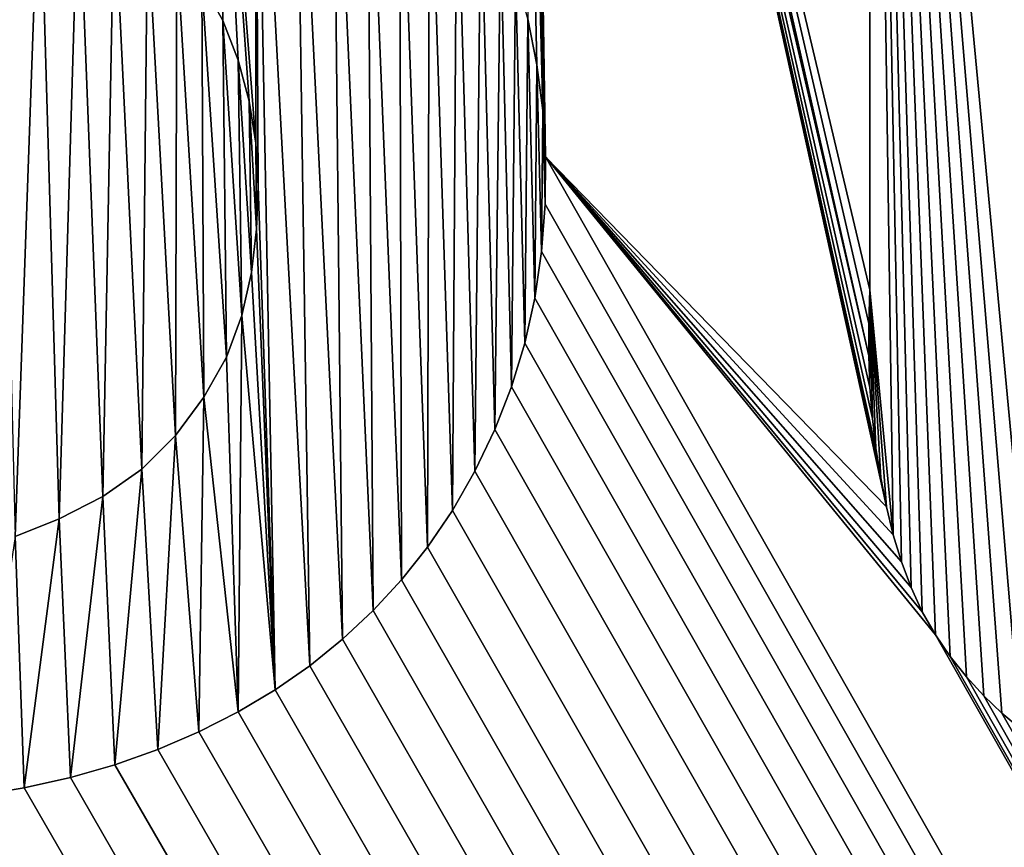
# Model space of a CAD drawing. Units: millimetres. Extents: x -272 to 120, y -152 to 18.
# Drawn here: x -105 to -104, y -17 to -16 of the extents above; entities that cross this region are included whole.
import ezdxf

# ---------------------------------------------------------------- set-up
doc = ezdxf.new("R2010")
doc.units = ezdxf.units.MM
doc.header["$LTSCALE"] = 65.185185
for name, color, linetype in [('170', 7, 'CONTINUOUS'), ('171', 7, 'CONTINUOUS'), ('172', 7, 'CONTINUOUS'), ('181', 7, 'CONTINUOUS'), ('230', 7, 'CONTINUOUS'), ('3', 7, 'CONTINUOUS'), ('97', 7, 'CONTINUOUS')]:
    doc.layers.add(name, color=color, linetype=linetype)

msp = doc.modelspace()

# ---------------------------------------------------------------- linework, layer by layer
at = {"layer": '170', "color": 254, "linetype": 'Continuous', "true_color": 0xe6e6e6}
for points in [[(-104.4211, -16.1243, 32.7877), (-104.3996, -16.1626, 32.7879), (-104.4211, -16.1243, 32.9377), (-104.4211, -16.1243, 32.7877)], [(-104.4211, -16.1243, 32.9377), (-104.3996, -16.1626, 32.7879), (-104.3996, -16.1626, 32.9379), (-104.4211, -16.1243, 32.9377)], [(-104.3996, -16.1626, 32.7879), (-104.3839, -16.2033, 32.7879), (-104.3996, -16.1626, 32.9379), (-104.3996, -16.1626, 32.7879)], [(-104.3996, -16.1626, 32.9379), (-104.3839, -16.2033, 32.7879), (-104.3839, -16.2033, 32.9379), (-104.3996, -16.1626, 32.9379)], [(-104.3839, -16.2033, 32.7879), (-104.3727, -16.245, 32.7878), (-104.3839, -16.2033, 32.9379), (-104.3839, -16.2033, 32.7879)], [(-104.3839, -16.2033, 32.9379), (-104.3727, -16.245, 32.7878), (-104.3727, -16.245, 32.9378), (-104.3839, -16.2033, 32.9379)], [(-104.3727, -16.245, 32.7878), (-104.3658, -16.2879, 32.7876), (-104.3727, -16.245, 32.9378), (-104.3727, -16.245, 32.7878)], [(-104.3727, -16.245, 32.9378), (-104.3658, -16.2879, 32.7876), (-104.3658, -16.2879, 32.9376), (-104.3727, -16.245, 32.9378)], [(-104.3658, -16.2879, 32.7876), (-104.3634, -16.3318, 32.7873), (-104.3658, -16.2879, 32.9376), (-104.3658, -16.2879, 32.7876)], [(-104.3658, -16.2879, 32.9376), (-104.3634, -16.3318, 32.7873), (-104.3634, -16.3318, 32.9374), (-104.3658, -16.2879, 32.9376)], [(-104.3634, -16.3318, 32.7873), (-104.3652, -16.3758, 32.787), (-104.3634, -16.3318, 32.9374), (-104.3634, -16.3318, 32.7873)], [(-104.3634, -16.3318, 32.9374), (-104.3652, -16.3758, 32.787), (-104.3652, -16.3758, 32.937), (-104.3634, -16.3318, 32.9374)], [(-104.3652, -16.3758, 32.787), (-104.3705, -16.42, 32.7865), (-104.3652, -16.3758, 32.937), (-104.3652, -16.3758, 32.787)], [(-104.3652, -16.3758, 32.937), (-104.3705, -16.42, 32.7865), (-104.3705, -16.42, 32.9365), (-104.3652, -16.3758, 32.937)], [(-104.3705, -16.42, 32.7865), (-104.3801, -16.4641, 32.786), (-104.3705, -16.42, 32.9365), (-104.3705, -16.42, 32.7865)], [(-104.3705, -16.42, 32.9365), (-104.3801, -16.4641, 32.786), (-104.3801, -16.4641, 32.936), (-104.3705, -16.42, 32.9365)], [(-104.3801, -16.4641, 32.786), (-104.3958, -16.5065, 32.7853), (-104.3801, -16.4641, 32.936), (-104.3801, -16.4641, 32.786)], [(-104.3801, -16.4641, 32.936), (-104.3958, -16.5065, 32.7853), (-104.3958, -16.5065, 32.9354), (-104.3801, -16.4641, 32.936)], [(-104.3958, -16.5065, 32.7853), (-104.4189, -16.5476, 32.7846), (-104.3958, -16.5065, 32.9354), (-104.3958, -16.5065, 32.7853)], [(-104.3958, -16.5065, 32.9354), (-104.4189, -16.5476, 32.7846), (-104.4189, -16.5476, 32.9346), (-104.3958, -16.5065, 32.9354)], [(-104.4189, -16.5476, 32.7846), (-104.4481, -16.5868, 32.7837), (-104.4189, -16.5476, 32.9346), (-104.4189, -16.5476, 32.7846)], [(-104.4189, -16.5476, 32.9346), (-104.4481, -16.5868, 32.7837), (-104.4481, -16.5868, 32.9337), (-104.4189, -16.5476, 32.9346)], [(-104.4481, -16.5868, 32.7837), (-104.4822, -16.621, 32.7827), (-104.4481, -16.5868, 32.9337), (-104.4481, -16.5868, 32.7837)], [(-104.4481, -16.5868, 32.9337), (-104.4822, -16.621, 32.7827), (-104.4822, -16.621, 32.9327), (-104.4481, -16.5868, 32.9337)], [(-104.4822, -16.621, 32.7827), (-104.522, -16.649, 32.7817), (-104.4822, -16.621, 32.9327), (-104.4822, -16.621, 32.7827)], [(-104.4822, -16.621, 32.9327), (-104.522, -16.649, 32.7817), (-104.522, -16.649, 32.9317), (-104.4822, -16.621, 32.9327)], [(-104.522, -16.649, 32.7817), (-104.5666, -16.6719, 32.7806), (-104.522, -16.649, 32.9317), (-104.522, -16.649, 32.7817)], [(-104.522, -16.649, 32.9317), (-104.5666, -16.6719, 32.7806), (-104.5666, -16.6719, 32.9306), (-104.522, -16.649, 32.9317)], [(-104.5666, -16.6719, 32.7806), (-104.6117, -16.6899, 32.7795), (-104.5666, -16.6719, 32.9306), (-104.5666, -16.6719, 32.7806)], [(-104.5666, -16.6719, 32.9306), (-104.6117, -16.6899, 32.7795), (-104.6117, -16.6899, 32.9296), (-104.5666, -16.6719, 32.9306)]]:
    msp.add_3dface(points, dxfattribs=at)
at = {"layer": '171', "color": 254, "linetype": 'Continuous', "true_color": 0xe6e6e6}
for points in [[(-104.0792, -16.2078, 32.7941), (-104.0884, -16.161, 32.7943), (-104.0792, -16.2078, 32.9441), (-104.0792, -16.2078, 32.7941)], [(-104.0792, -16.2078, 32.9441), (-104.0884, -16.161, 32.7943), (-104.0884, -16.161, 32.9443), (-104.0792, -16.2078, 32.9441)], [(-104.0731, -16.2545, 32.7939), (-104.0792, -16.2078, 32.7941), (-104.0731, -16.2545, 32.9439), (-104.0731, -16.2545, 32.7939)], [(-104.0731, -16.2545, 32.9439), (-104.0792, -16.2078, 32.7941), (-104.0792, -16.2078, 32.9441), (-104.0731, -16.2545, 32.9439)], [(-104.0703, -16.3019, 32.7936), (-104.0731, -16.2545, 32.7939), (-104.0703, -16.3019, 32.9436), (-104.0703, -16.3019, 32.7936)], [(-104.0703, -16.3019, 32.9436), (-104.0731, -16.2545, 32.7939), (-104.0731, -16.2545, 32.9439), (-104.0703, -16.3019, 32.9436)], [(-104.0707, -16.3503, 32.7932), (-104.0703, -16.3019, 32.7936), (-104.0707, -16.3503, 32.9432), (-104.0707, -16.3503, 32.7932)], [(-104.0707, -16.3503, 32.9432), (-104.0703, -16.3019, 32.7936), (-104.0703, -16.3019, 32.9436), (-104.0707, -16.3503, 32.9432)], [(-104.0742, -16.3988, 32.7927), (-104.0707, -16.3503, 32.7932), (-104.0742, -16.3988, 32.9428), (-104.0742, -16.3988, 32.7927)], [(-104.0742, -16.3988, 32.9428), (-104.0707, -16.3503, 32.7932), (-104.0707, -16.3503, 32.9432), (-104.0742, -16.3988, 32.9428)], [(-104.0811, -16.4465, 32.7922), (-104.0742, -16.3988, 32.7927), (-104.0811, -16.4465, 32.9423), (-104.0811, -16.4465, 32.7922)], [(-104.0811, -16.4465, 32.9423), (-104.0742, -16.3988, 32.7927), (-104.0742, -16.3988, 32.9428), (-104.0811, -16.4465, 32.9423)], [(-104.0912, -16.4922, 32.7917), (-104.0811, -16.4465, 32.7922), (-104.0912, -16.4922, 32.9417), (-104.0912, -16.4922, 32.7917)], [(-104.0912, -16.4922, 32.9417), (-104.0811, -16.4465, 32.7922), (-104.0811, -16.4465, 32.9423), (-104.0912, -16.4922, 32.9417)], [(-104.1049, -16.5369, 32.7911), (-104.0912, -16.4922, 32.7917), (-104.1049, -16.5369, 32.9411), (-104.1049, -16.5369, 32.7911)], [(-104.1049, -16.5369, 32.9411), (-104.0912, -16.4922, 32.7917), (-104.0912, -16.4922, 32.9417), (-104.1049, -16.5369, 32.9411)], [(-104.122, -16.5807, 32.7904), (-104.1049, -16.5369, 32.7911), (-104.122, -16.5807, 32.9404), (-104.122, -16.5807, 32.7904)], [(-104.122, -16.5807, 32.9404), (-104.1049, -16.5369, 32.7911), (-104.1049, -16.5369, 32.9411), (-104.122, -16.5807, 32.9404)], [(-104.1422, -16.6231, 32.7896), (-104.122, -16.5807, 32.7904), (-104.1422, -16.6231, 32.9397), (-104.1422, -16.6231, 32.7896)], [(-104.1422, -16.6231, 32.9397), (-104.122, -16.5807, 32.7904), (-104.122, -16.5807, 32.9404), (-104.1422, -16.6231, 32.9397)], [(-104.1652, -16.6632, 32.7889), (-104.1422, -16.6231, 32.7896), (-104.1652, -16.6632, 32.9389), (-104.1652, -16.6632, 32.7889)], [(-104.1652, -16.6632, 32.9389), (-104.1422, -16.6231, 32.7896), (-104.1422, -16.6231, 32.9397), (-104.1652, -16.6632, 32.9389)], [(-104.1908, -16.7008, 32.7881), (-104.1652, -16.6632, 32.7889), (-104.1908, -16.7008, 32.9381), (-104.1908, -16.7008, 32.7881)], [(-104.1908, -16.7008, 32.9381), (-104.1652, -16.6632, 32.7889), (-104.1652, -16.6632, 32.9389), (-104.1908, -16.7008, 32.9381)], [(-104.2172, -16.734, 32.7873), (-104.1908, -16.7008, 32.7881), (-104.2172, -16.734, 32.9373), (-104.2172, -16.734, 32.7873)], [(-104.2172, -16.734, 32.9373), (-104.1908, -16.7008, 32.7881), (-104.1908, -16.7008, 32.9381), (-104.2172, -16.734, 32.9373)], [(-104.2461, -16.7654, 32.7864), (-104.2172, -16.734, 32.7873), (-104.2461, -16.7654, 32.9365), (-104.2461, -16.7654, 32.7864)], [(-104.2461, -16.7654, 32.9365), (-104.2172, -16.734, 32.7873), (-104.2172, -16.734, 32.9373), (-104.2461, -16.7654, 32.9365)], [(-104.2773, -16.7948, 32.7856), (-104.2461, -16.7654, 32.7864), (-104.2773, -16.7948, 32.9356), (-104.2773, -16.7948, 32.7856)], [(-104.2773, -16.7948, 32.9356), (-104.2461, -16.7654, 32.7864), (-104.2461, -16.7654, 32.9365), (-104.2773, -16.7948, 32.9356)], [(-104.3107, -16.8219, 32.7847), (-104.2773, -16.7948, 32.7856), (-104.3107, -16.8219, 32.9347), (-104.3107, -16.8219, 32.7847)], [(-104.3107, -16.8219, 32.9347), (-104.2773, -16.7948, 32.7856), (-104.2773, -16.7948, 32.9356), (-104.3107, -16.8219, 32.9347)], [(-104.3461, -16.8466, 32.7838), (-104.3107, -16.8219, 32.7847), (-104.3461, -16.8466, 32.9338), (-104.3461, -16.8466, 32.7838)], [(-104.3461, -16.8466, 32.9338), (-104.3107, -16.8219, 32.7847), (-104.3107, -16.8219, 32.9347), (-104.3461, -16.8466, 32.9338)], [(-104.3839, -16.8691, 32.7828), (-104.3461, -16.8466, 32.7838), (-104.3839, -16.8691, 32.9329), (-104.3839, -16.8691, 32.7828)], [(-104.3839, -16.8691, 32.9329), (-104.3461, -16.8466, 32.7838), (-104.3461, -16.8466, 32.9338), (-104.3839, -16.8691, 32.9329)], [(-104.424, -16.8894, 32.7819), (-104.3839, -16.8691, 32.7828), (-104.424, -16.8894, 32.9319), (-104.424, -16.8894, 32.7819)], [(-104.424, -16.8894, 32.9319), (-104.3839, -16.8691, 32.7828), (-104.3839, -16.8691, 32.9329), (-104.424, -16.8894, 32.9319)], [(-104.466, -16.9075, 32.7809), (-104.424, -16.8894, 32.7819), (-104.466, -16.9075, 32.9309), (-104.466, -16.9075, 32.7809)], [(-104.466, -16.9075, 32.9309), (-104.424, -16.8894, 32.7819), (-104.424, -16.8894, 32.9319), (-104.466, -16.9075, 32.9309)], [(-104.5099, -16.9231, 32.7798), (-104.466, -16.9075, 32.7809), (-104.5099, -16.9231, 32.9299), (-104.5099, -16.9231, 32.7798)], [(-104.5099, -16.9231, 32.9299), (-104.466, -16.9075, 32.7809), (-104.466, -16.9075, 32.9309), (-104.5099, -16.9231, 32.9299)], [(-104.5553, -16.9362, 32.7788), (-104.5099, -16.9231, 32.7798), (-104.5553, -16.9362, 32.9288), (-104.5553, -16.9362, 32.7788)], [(-104.5553, -16.9362, 32.9288), (-104.5099, -16.9231, 32.7798), (-104.5099, -16.9231, 32.9299), (-104.5553, -16.9362, 32.9288)], [(-104.6024, -16.9468, 32.7778), (-104.5553, -16.9362, 32.7788), (-104.6024, -16.9468, 32.9278), (-104.6024, -16.9468, 32.7778)], [(-104.6024, -16.9468, 32.9278), (-104.5553, -16.9362, 32.7788), (-104.5553, -16.9362, 32.9288), (-104.6024, -16.9468, 32.9278)], [(-104.6512, -16.955, 32.7767), (-104.6024, -16.9468, 32.7778), (-104.6512, -16.955, 32.9267), (-104.6512, -16.955, 32.7767)], [(-104.6512, -16.955, 32.9267), (-104.6024, -16.9468, 32.7778), (-104.6024, -16.9468, 32.9278), (-104.6512, -16.955, 32.9267)]]:
    msp.add_3dface(points, dxfattribs=at)
at = {"layer": '172', "color": 254, "linetype": 'Continuous', "true_color": 0xe6e6e6}
for points in [[(-103.739, -16.438, 32.7993), (-103.7402, -16.4721, 32.799), (-103.739, -16.438, 32.9493), (-103.739, -16.438, 32.7993)], [(-103.739, -16.438, 32.9493), (-103.7402, -16.4721, 32.799), (-103.7402, -16.4721, 32.949), (-103.739, -16.438, 32.9493)], [(-103.7402, -16.4721, 32.799), (-103.7402, -16.5054, 32.7988), (-103.7402, -16.4721, 32.949), (-103.7402, -16.4721, 32.799)], [(-103.7402, -16.4721, 32.949), (-103.7402, -16.5054, 32.7988), (-103.7402, -16.5054, 32.9488), (-103.7402, -16.4721, 32.949)], [(-103.7402, -16.5054, 32.7988), (-103.739, -16.5378, 32.7985), (-103.7402, -16.5054, 32.9488), (-103.7402, -16.5054, 32.7988)], [(-103.7402, -16.5054, 32.9488), (-103.739, -16.5378, 32.7985), (-103.739, -16.5378, 32.9486), (-103.7402, -16.5054, 32.9488)], [(-103.739, -16.5378, 32.7985), (-103.7365, -16.5694, 32.7983), (-103.739, -16.5378, 32.9486), (-103.739, -16.5378, 32.7985)], [(-103.739, -16.5378, 32.9486), (-103.7365, -16.5694, 32.7983), (-103.7365, -16.5694, 32.9484), (-103.739, -16.5378, 32.9486)], [(-103.7365, -16.5694, 32.7983), (-103.7329, -16.6001, 32.7982), (-103.7365, -16.5694, 32.9484), (-103.7365, -16.5694, 32.7983)], [(-103.7365, -16.5694, 32.9484), (-103.7329, -16.6001, 32.7982), (-103.7329, -16.6001, 32.9482), (-103.7365, -16.5694, 32.9484)], [(-103.7329, -16.6001, 32.7982), (-103.728, -16.6301, 32.7981), (-103.7329, -16.6001, 32.9482), (-103.7329, -16.6001, 32.7982)], [(-103.7329, -16.6001, 32.9482), (-103.728, -16.6301, 32.7981), (-103.728, -16.6301, 32.9481), (-103.7329, -16.6001, 32.9482)], [(-103.728, -16.6301, 32.7981), (-103.7222, -16.6595, 32.7979), (-103.728, -16.6301, 32.9481), (-103.728, -16.6301, 32.7981)], [(-103.728, -16.6301, 32.9481), (-103.7222, -16.6595, 32.7979), (-103.7222, -16.6595, 32.948), (-103.728, -16.6301, 32.9481)], [(-103.7222, -16.6595, 32.7979), (-103.7151, -16.6881, 32.7979), (-103.7222, -16.6595, 32.948), (-103.7222, -16.6595, 32.7979)], [(-103.7222, -16.6595, 32.948), (-103.7151, -16.6881, 32.7979), (-103.7151, -16.6881, 32.9479), (-103.7222, -16.6595, 32.948)], [(-103.7151, -16.6881, 32.7979), (-103.7067, -16.7158, 32.7978), (-103.7151, -16.6881, 32.9479), (-103.7151, -16.6881, 32.7979)], [(-103.7151, -16.6881, 32.9479), (-103.7067, -16.7158, 32.7978), (-103.7067, -16.7158, 32.9479), (-103.7151, -16.6881, 32.9479)], [(-103.7067, -16.7158, 32.7978), (-103.6969, -16.7421, 32.7978), (-103.7067, -16.7158, 32.9479), (-103.7067, -16.7158, 32.7978)], [(-103.7067, -16.7158, 32.9479), (-103.6969, -16.7421, 32.7978), (-103.6969, -16.7421, 32.9479), (-103.7067, -16.7158, 32.9479)], [(-103.6969, -16.7421, 32.7978), (-103.6855, -16.767, 32.7979), (-103.6969, -16.7421, 32.9479), (-103.6969, -16.7421, 32.7978)], [(-103.6969, -16.7421, 32.9479), (-103.6855, -16.767, 32.7979), (-103.6855, -16.767, 32.9479), (-103.6969, -16.7421, 32.9479)], [(-103.6855, -16.767, 32.7979), (-103.6722, -16.7903, 32.798), (-103.6855, -16.767, 32.9479), (-103.6855, -16.767, 32.7979)], [(-103.6855, -16.767, 32.9479), (-103.6722, -16.7903, 32.798), (-103.6722, -16.7903, 32.948), (-103.6855, -16.767, 32.9479)], [(-103.6722, -16.7903, 32.798), (-103.657, -16.8125, 32.7981), (-103.6722, -16.7903, 32.948), (-103.6722, -16.7903, 32.798)], [(-103.6722, -16.7903, 32.948), (-103.657, -16.8125, 32.7981), (-103.657, -16.8125, 32.9481), (-103.6722, -16.7903, 32.948)], [(-103.657, -16.8125, 32.7981), (-103.6404, -16.8334, 32.7983), (-103.657, -16.8125, 32.9481), (-103.657, -16.8125, 32.7981)], [(-103.657, -16.8125, 32.9481), (-103.6404, -16.8334, 32.7983), (-103.6404, -16.8334, 32.9483), (-103.657, -16.8125, 32.9481)], [(-103.6404, -16.8334, 32.7983), (-103.6227, -16.8527, 32.7985), (-103.6404, -16.8334, 32.9483), (-103.6404, -16.8334, 32.7983)], [(-103.6404, -16.8334, 32.9483), (-103.6227, -16.8527, 32.7985), (-103.6227, -16.8527, 32.9485), (-103.6404, -16.8334, 32.9483)], [(-103.6227, -16.8527, 32.7985), (-103.6043, -16.8703, 32.7987), (-103.6227, -16.8527, 32.9485), (-103.6227, -16.8527, 32.7985)], [(-103.6227, -16.8527, 32.9485), (-103.6043, -16.8703, 32.7987), (-103.6043, -16.8703, 32.9488), (-103.6227, -16.8527, 32.9485)], [(-103.6043, -16.8703, 32.7987), (-103.5855, -16.886, 32.799), (-103.6043, -16.8703, 32.9488), (-103.6043, -16.8703, 32.7987)], [(-103.6043, -16.8703, 32.9488), (-103.5855, -16.886, 32.799), (-103.5855, -16.886, 32.949), (-103.6043, -16.8703, 32.9488)]]:
    msp.add_3dface(points, dxfattribs=at)
at = {"layer": '181', "color": 254, "linetype": 'Continuous', "true_color": 0xe6e6e6}
for points in [[(-103.739, -15.051, 32.8098), (-103.739, -16.438, 32.7993), (-103.739, -15.051, 32.9599), (-103.739, -15.051, 32.8098)], [(-103.739, -16.438, 32.7993), (-103.739, -16.438, 32.9493), (-103.739, -15.051, 32.9599), (-103.739, -16.438, 32.7993)]]:
    msp.add_3dface(points, dxfattribs=at)
at = {"layer": '230', "color": 254, "linetype": 'Continuous', "true_color": 0xe6e6e6}
for points in [[(-103.5655, -16.8997, 32.9493), (-103.5993, -14.912, 32.9638), (-103.739, -15.051, 32.9599), (-103.5655, -16.8997, 32.9493)], [(-103.739, -16.438, 32.9493), (-103.7151, -16.6881, 32.9479), (-103.739, -15.051, 32.9599), (-103.739, -16.438, 32.9493)], [(-103.7151, -16.6881, 32.9479), (-103.7067, -16.7158, 32.9479), (-103.739, -15.051, 32.9599), (-103.7151, -16.6881, 32.9479)], [(-103.7067, -16.7158, 32.9479), (-103.6969, -16.7421, 32.9479), (-103.739, -15.051, 32.9599), (-103.7067, -16.7158, 32.9479)], [(-103.6969, -16.7421, 32.9479), (-103.6855, -16.767, 32.9479), (-103.739, -15.051, 32.9599), (-103.6969, -16.7421, 32.9479)], [(-103.6855, -16.767, 32.9479), (-103.6722, -16.7903, 32.948), (-103.739, -15.051, 32.9599), (-103.6855, -16.767, 32.9479)], [(-103.6722, -16.7903, 32.948), (-103.657, -16.8125, 32.9481), (-103.739, -15.051, 32.9599), (-103.6722, -16.7903, 32.948)], [(-103.657, -16.8125, 32.9481), (-103.6404, -16.8334, 32.9483), (-103.739, -15.051, 32.9599), (-103.657, -16.8125, 32.9481)], [(-103.6404, -16.8334, 32.9483), (-103.6227, -16.8527, 32.9485), (-103.739, -15.051, 32.9599), (-103.6404, -16.8334, 32.9483)], [(-103.6227, -16.8527, 32.9485), (-103.6043, -16.8703, 32.9488), (-103.739, -15.051, 32.9599), (-103.6227, -16.8527, 32.9485)], [(-103.6043, -16.8703, 32.9488), (-103.5855, -16.886, 32.949), (-103.739, -15.051, 32.9599), (-103.6043, -16.8703, 32.9488)], [(-103.5855, -16.886, 32.949), (-103.5655, -16.8997, 32.9493), (-103.739, -15.051, 32.9599), (-103.5855, -16.886, 32.949)], [(-104.4211, -16.1243, 32.9377), (-104.3996, -16.1626, 32.9379), (-104.4069, -15.7626, 32.9408), (-104.4211, -16.1243, 32.9377)], [(-104.3996, -16.1626, 32.9379), (-104.3839, -16.2033, 32.9379), (-104.4069, -15.7626, 32.9408), (-104.3996, -16.1626, 32.9379)], [(-104.3839, -16.2033, 32.9379), (-104.3727, -16.245, 32.9378), (-104.4069, -15.7626, 32.9408), (-104.3839, -16.2033, 32.9379)], [(-104.3727, -16.245, 32.9378), (-104.3658, -16.2879, 32.9376), (-104.4069, -15.7626, 32.9408), (-104.3727, -16.245, 32.9378)], [(-104.3658, -16.2879, 32.9376), (-104.3662, -15.7851, 32.9414), (-104.4069, -15.7626, 32.9408), (-104.3658, -16.2879, 32.9376)], [(-104.3658, -16.2879, 32.9376), (-104.3634, -16.3318, 32.9374), (-104.3662, -15.7851, 32.9414), (-104.3658, -16.2879, 32.9376)], [(-104.3634, -16.3318, 32.9374), (-104.3461, -16.8466, 32.9338), (-104.3662, -15.7851, 32.9414), (-104.3634, -16.3318, 32.9374)], [(-104.3461, -16.8466, 32.9338), (-104.3107, -16.8219, 32.9347), (-104.3662, -15.7851, 32.9414), (-104.3461, -16.8466, 32.9338)], [(-104.3107, -16.8219, 32.9347), (-104.3259, -15.8098, 32.9421), (-104.3662, -15.7851, 32.9414), (-104.3107, -16.8219, 32.9347)], [(-104.3107, -16.8219, 32.9347), (-104.2773, -16.7948, 32.9356), (-104.3259, -15.8098, 32.9421), (-104.3107, -16.8219, 32.9347)], [(-104.2773, -16.7948, 32.9356), (-104.2874, -15.8373, 32.9427), (-104.3259, -15.8098, 32.9421), (-104.2773, -16.7948, 32.9356)], [(-104.2773, -16.7948, 32.9356), (-104.2461, -16.7654, 32.9365), (-104.2874, -15.8373, 32.9427), (-104.2773, -16.7948, 32.9356)], [(-104.2461, -16.7654, 32.9365), (-104.2522, -15.8685, 32.9432), (-104.2874, -15.8373, 32.9427), (-104.2461, -16.7654, 32.9365)], [(-104.2461, -16.7654, 32.9365), (-104.2172, -16.734, 32.9373), (-104.2522, -15.8685, 32.9432), (-104.2461, -16.7654, 32.9365)], [(-104.2172, -16.734, 32.9373), (-104.2193, -15.9036, 32.9436), (-104.2522, -15.8685, 32.9432), (-104.2172, -16.734, 32.9373)], [(-104.2172, -16.734, 32.9373), (-104.1908, -16.7008, 32.9381), (-104.2193, -15.9036, 32.9436), (-104.2172, -16.734, 32.9373)], [(-104.1908, -16.7008, 32.9381), (-104.1885, -15.9419, 32.9439), (-104.2193, -15.9036, 32.9436), (-104.1908, -16.7008, 32.9381)], [(-104.1908, -16.7008, 32.9381), (-104.1652, -16.6632, 32.9389), (-104.1885, -15.9419, 32.9439), (-104.1908, -16.7008, 32.9381)], [(-104.1652, -16.6632, 32.9389), (-104.1606, -15.9829, 32.9442), (-104.1885, -15.9419, 32.9439), (-104.1652, -16.6632, 32.9389)], [(-104.1652, -16.6632, 32.9389), (-104.1422, -16.6231, 32.9397), (-104.1606, -15.9829, 32.9442), (-104.1652, -16.6632, 32.9389)], [(-104.1422, -16.6231, 32.9397), (-104.1364, -16.0259, 32.9443), (-104.1606, -15.9829, 32.9442), (-104.1422, -16.6231, 32.9397)], [(-104.1422, -16.6231, 32.9397), (-104.122, -16.5807, 32.9404), (-104.1364, -16.0259, 32.9443), (-104.1422, -16.6231, 32.9397)], [(-104.122, -16.5807, 32.9404), (-104.1163, -16.0709, 32.9444), (-104.1364, -16.0259, 32.9443), (-104.122, -16.5807, 32.9404)], [(-104.122, -16.5807, 32.9404), (-104.1049, -16.5369, 32.9411), (-104.1163, -16.0709, 32.9444), (-104.122, -16.5807, 32.9404)], [(-104.1049, -16.5369, 32.9411), (-104.1008, -16.1151, 32.9444), (-104.1163, -16.0709, 32.9444), (-104.1049, -16.5369, 32.9411)], [(-104.1049, -16.5369, 32.9411), (-104.0912, -16.4922, 32.9417), (-104.1008, -16.1151, 32.9444), (-104.1049, -16.5369, 32.9411)], [(-104.0912, -16.4922, 32.9417), (-104.0884, -16.161, 32.9443), (-104.1008, -16.1151, 32.9444), (-104.0912, -16.4922, 32.9417)], [(-104.0912, -16.4922, 32.9417), (-104.0811, -16.4465, 32.9423), (-104.0884, -16.161, 32.9443), (-104.0912, -16.4922, 32.9417)], [(-104.0811, -16.4465, 32.9423), (-104.0792, -16.2078, 32.9441), (-104.0884, -16.161, 32.9443), (-104.0811, -16.4465, 32.9423)], [(-104.0811, -16.4465, 32.9423), (-104.0742, -16.3988, 32.9428), (-104.0792, -16.2078, 32.9441), (-104.0811, -16.4465, 32.9423)], [(-104.0742, -16.3988, 32.9428), (-104.0731, -16.2545, 32.9439), (-104.0792, -16.2078, 32.9441), (-104.0742, -16.3988, 32.9428)], [(-104.0742, -16.3988, 32.9428), (-104.0707, -16.3503, 32.9432), (-104.0731, -16.2545, 32.9439), (-104.0742, -16.3988, 32.9428)], [(-104.0707, -16.3503, 32.9432), (-104.0703, -16.3019, 32.9436), (-104.0731, -16.2545, 32.9439), (-104.0707, -16.3503, 32.9432)], [(-104.3634, -16.3318, 32.9374), (-104.3652, -16.3758, 32.937), (-104.3461, -16.8466, 32.9338), (-104.3634, -16.3318, 32.9374)], [(-104.3652, -16.3758, 32.937), (-104.3705, -16.42, 32.9365), (-104.3461, -16.8466, 32.9338), (-104.3652, -16.3758, 32.937)], [(-104.3705, -16.42, 32.9365), (-104.3801, -16.4641, 32.936), (-104.3461, -16.8466, 32.9338), (-104.3705, -16.42, 32.9365)], [(-103.739, -16.438, 32.9493), (-103.7402, -16.4721, 32.949), (-103.739, -16.5378, 32.9486), (-103.739, -16.438, 32.9493)], [(-103.739, -16.438, 32.9493), (-103.739, -16.5378, 32.9486), (-103.7365, -16.5694, 32.9484), (-103.739, -16.438, 32.9493)], [(-103.739, -16.438, 32.9493), (-103.7365, -16.5694, 32.9484), (-103.7329, -16.6001, 32.9482), (-103.739, -16.438, 32.9493)], [(-103.739, -16.438, 32.9493), (-103.7329, -16.6001, 32.9482), (-103.728, -16.6301, 32.9481), (-103.739, -16.438, 32.9493)], [(-103.739, -16.438, 32.9493), (-103.728, -16.6301, 32.9481), (-103.7222, -16.6595, 32.948), (-103.739, -16.438, 32.9493)], [(-103.739, -16.438, 32.9493), (-103.7222, -16.6595, 32.948), (-103.7151, -16.6881, 32.9479), (-103.739, -16.438, 32.9493)], [(-104.3801, -16.4641, 32.936), (-104.3958, -16.5065, 32.9354), (-104.3839, -16.8691, 32.9329), (-104.3801, -16.4641, 32.936)], [(-104.3801, -16.4641, 32.936), (-104.3839, -16.8691, 32.9329), (-104.3461, -16.8466, 32.9338), (-104.3801, -16.4641, 32.936)], [(-103.7402, -16.4721, 32.949), (-103.7402, -16.5054, 32.9488), (-103.739, -16.5378, 32.9486), (-103.7402, -16.4721, 32.949)], [(-104.3958, -16.5065, 32.9354), (-104.4189, -16.5476, 32.9346), (-104.3839, -16.8691, 32.9329), (-104.3958, -16.5065, 32.9354)], [(-104.4189, -16.5476, 32.9346), (-104.4481, -16.5868, 32.9337), (-104.424, -16.8894, 32.9319), (-104.4189, -16.5476, 32.9346)], [(-104.4189, -16.5476, 32.9346), (-104.424, -16.8894, 32.9319), (-104.3839, -16.8691, 32.9329), (-104.4189, -16.5476, 32.9346)], [(-104.4481, -16.5868, 32.9337), (-104.4822, -16.621, 32.9327), (-104.466, -16.9075, 32.9309), (-104.4481, -16.5868, 32.9337)], [(-104.4481, -16.5868, 32.9337), (-104.466, -16.9075, 32.9309), (-104.424, -16.8894, 32.9319), (-104.4481, -16.5868, 32.9337)], [(-104.4822, -16.621, 32.9327), (-104.522, -16.649, 32.9317), (-104.5099, -16.9231, 32.9299), (-104.4822, -16.621, 32.9327)], [(-104.4822, -16.621, 32.9327), (-104.5099, -16.9231, 32.9299), (-104.466, -16.9075, 32.9309), (-104.4822, -16.621, 32.9327)], [(-104.522, -16.649, 32.9317), (-104.5666, -16.6719, 32.9306), (-104.5553, -16.9362, 32.9288), (-104.522, -16.649, 32.9317)], [(-104.522, -16.649, 32.9317), (-104.5553, -16.9362, 32.9288), (-104.5099, -16.9231, 32.9299), (-104.522, -16.649, 32.9317)], [(-104.5666, -16.6719, 32.9306), (-104.6117, -16.6899, 32.9296), (-104.6024, -16.9468, 32.9278), (-104.5666, -16.6719, 32.9306)], [(-104.5666, -16.6719, 32.9306), (-104.6024, -16.9468, 32.9278), (-104.5553, -16.9362, 32.9288), (-104.5666, -16.6719, 32.9306)], [(-104.6117, -16.6899, 32.9296), (-104.6512, -16.955, 32.9267), (-104.6024, -16.9468, 32.9278), (-104.6117, -16.6899, 32.9296)]]:
    msp.add_3dface(points, dxfattribs=at)
at = {"layer": '3', "color": 254, "linetype": 'Continuous', "true_color": 0xe6e6e6}
for points in [[(-99.9717, -113.1234, -16.2201), (-109.0604, -113.0789, -8.4532), (-107.9685, -0.5105, -14.3727), (-99.9717, -113.1234, -16.2201)], [(-98.8934, -0.5211, -23.5391), (-99.9717, -113.1234, -16.2201), (-107.9685, -0.5105, -14.3727), (-98.8934, -0.5211, -23.5391)]]:
    msp.add_3dface(points, dxfattribs=at)
at = {"layer": '97', "color": 254, "linetype": 'Continuous', "true_color": 0xe6e6e6}
for points in [[(-104.0919, -14.9479, 32.8034), (-104.0904, -14.9888, 32.8031), (-103.7402, -16.5054, 32.7988), (-104.0919, -14.9479, 32.8034)], [(-103.739, -16.438, 32.7993), (-104.0919, -14.9479, 32.8034), (-103.7402, -16.4721, 32.799), (-103.739, -16.438, 32.7993)], [(-104.0919, -14.9479, 32.8034), (-103.739, -16.438, 32.7993), (-103.739, -15.051, 32.8098), (-104.0919, -14.9479, 32.8034)], [(-103.7402, -16.4721, 32.799), (-104.0919, -14.9479, 32.8034), (-103.7402, -16.5054, 32.7988), (-103.7402, -16.4721, 32.799)], [(-104.1043, -15.0282, 32.8025), (-104.0703, -16.3019, 32.7936), (-104.0904, -14.9888, 32.8031), (-104.1043, -15.0282, 32.8025)], [(-104.0904, -14.9888, 32.8031), (-104.0703, -16.3019, 32.7936), (-103.7222, -16.6595, 32.7979), (-104.0904, -14.9888, 32.8031)], [(-103.7402, -16.5054, 32.7988), (-104.0904, -14.9888, 32.8031), (-103.739, -16.5378, 32.7985), (-103.7402, -16.5054, 32.7988)], [(-103.739, -16.5378, 32.7985), (-104.0904, -14.9888, 32.8031), (-103.7365, -16.5694, 32.7983), (-103.739, -16.5378, 32.7985)], [(-103.7365, -16.5694, 32.7983), (-104.0904, -14.9888, 32.8031), (-103.7329, -16.6001, 32.7982), (-103.7365, -16.5694, 32.7983)], [(-103.7329, -16.6001, 32.7982), (-104.0904, -14.9888, 32.8031), (-103.728, -16.6301, 32.7981), (-103.7329, -16.6001, 32.7982)], [(-103.728, -16.6301, 32.7981), (-104.0904, -14.9888, 32.8031), (-103.7222, -16.6595, 32.7979), (-103.728, -16.6301, 32.7981)], [(-104.0731, -16.2545, 32.7939), (-104.0703, -16.3019, 32.7936), (-104.1043, -15.0282, 32.8025), (-104.0731, -16.2545, 32.7939)], [(-104.0792, -16.2078, 32.7941), (-104.0731, -16.2545, 32.7939), (-104.1043, -15.0282, 32.8025), (-104.0792, -16.2078, 32.7941)], [(-104.0884, -16.161, 32.7943), (-104.0792, -16.2078, 32.7941), (-104.1043, -15.0282, 32.8025), (-104.0884, -16.161, 32.7943)], [(-104.5869, -15.9864, 32.7854), (-104.6297, -15.9661, 32.7846), (-104.6117, -16.6899, 32.7795), (-104.5869, -15.9864, 32.7854)], [(-104.5666, -16.6719, 32.7806), (-104.5869, -15.9864, 32.7854), (-104.6117, -16.6899, 32.7795), (-104.5666, -16.6719, 32.7806)], [(-104.547, -16.0087, 32.786), (-104.5869, -15.9864, 32.7854), (-104.5666, -16.6719, 32.7806), (-104.547, -16.0087, 32.786)], [(-104.522, -16.649, 32.7817), (-104.547, -16.0087, 32.786), (-104.5666, -16.6719, 32.7806), (-104.522, -16.649, 32.7817)], [(-104.5105, -16.0338, 32.7866), (-104.547, -16.0087, 32.786), (-104.522, -16.649, 32.7817), (-104.5105, -16.0338, 32.7866)], [(-104.4822, -16.621, 32.7827), (-104.5105, -16.0338, 32.7866), (-104.522, -16.649, 32.7817), (-104.4822, -16.621, 32.7827)], [(-104.4767, -16.0618, 32.787), (-104.5105, -16.0338, 32.7866), (-104.4822, -16.621, 32.7827), (-104.4767, -16.0618, 32.787)], [(-104.4481, -16.5868, 32.7837), (-104.4767, -16.0618, 32.787), (-104.4822, -16.621, 32.7827), (-104.4481, -16.5868, 32.7837)], [(-104.4465, -16.0921, 32.7874), (-104.4767, -16.0618, 32.787), (-104.4481, -16.5868, 32.7837), (-104.4465, -16.0921, 32.7874)], [(-104.4189, -16.5476, 32.7846), (-104.4465, -16.0921, 32.7874), (-104.4481, -16.5868, 32.7837), (-104.4189, -16.5476, 32.7846)], [(-104.4211, -16.1243, 32.7877), (-104.4465, -16.0921, 32.7874), (-104.4189, -16.5476, 32.7846), (-104.4211, -16.1243, 32.7877)], [(-104.3996, -16.1626, 32.7879), (-104.4211, -16.1243, 32.7877), (-104.3958, -16.5065, 32.7853), (-104.3996, -16.1626, 32.7879)], [(-104.3958, -16.5065, 32.7853), (-104.4211, -16.1243, 32.7877), (-104.4189, -16.5476, 32.7846), (-104.3958, -16.5065, 32.7853)], [(-104.3839, -16.2033, 32.7879), (-104.3996, -16.1626, 32.7879), (-104.3801, -16.4641, 32.786), (-104.3839, -16.2033, 32.7879)], [(-104.3801, -16.4641, 32.786), (-104.3996, -16.1626, 32.7879), (-104.3958, -16.5065, 32.7853), (-104.3801, -16.4641, 32.786)], [(-108.6878, -16.7142, 32.6939), (-51.4374, -108.9785, 32.8158), (-108.6823, -16.1729, 32.6981), (-108.6878, -16.7142, 32.6939)], [(-108.6823, -16.1729, 32.6981), (-51.4374, -108.9785, 32.8158), (-108.4172, -16.5843, 32.7007), (-108.6823, -16.1729, 32.6981)], [(-104.3727, -16.245, 32.7878), (-104.3839, -16.2033, 32.7879), (-104.3705, -16.42, 32.7865), (-104.3727, -16.245, 32.7878)], [(-104.3705, -16.42, 32.7865), (-104.3839, -16.2033, 32.7879), (-104.3801, -16.4641, 32.786), (-104.3705, -16.42, 32.7865)], [(-104.3658, -16.2879, 32.7876), (-104.3727, -16.245, 32.7878), (-104.3652, -16.3758, 32.787), (-104.3658, -16.2879, 32.7876)], [(-104.3652, -16.3758, 32.787), (-104.3727, -16.245, 32.7878), (-104.3705, -16.42, 32.7865), (-104.3652, -16.3758, 32.787)], [(-104.3634, -16.3318, 32.7873), (-104.3658, -16.2879, 32.7876), (-104.3652, -16.3758, 32.787), (-104.3634, -16.3318, 32.7873)], [(-104.0707, -16.3503, 32.7932), (-51.4374, -108.9785, 32.8158), (-104.0703, -16.3019, 32.7936), (-104.0707, -16.3503, 32.7932)], [(-104.0703, -16.3019, 32.7936), (-51.4374, -108.9785, 32.8158), (-103.6722, -16.7903, 32.798), (-104.0703, -16.3019, 32.7936)], [(-103.7222, -16.6595, 32.7979), (-104.0703, -16.3019, 32.7936), (-103.7151, -16.6881, 32.7979), (-103.7222, -16.6595, 32.7979)], [(-103.7151, -16.6881, 32.7979), (-104.0703, -16.3019, 32.7936), (-103.7067, -16.7158, 32.7978), (-103.7151, -16.6881, 32.7979)], [(-103.7067, -16.7158, 32.7978), (-104.0703, -16.3019, 32.7936), (-103.6969, -16.7421, 32.7978), (-103.7067, -16.7158, 32.7978)], [(-103.6969, -16.7421, 32.7978), (-104.0703, -16.3019, 32.7936), (-103.6855, -16.767, 32.7979), (-103.6969, -16.7421, 32.7978)], [(-103.6855, -16.767, 32.7979), (-104.0703, -16.3019, 32.7936), (-103.6722, -16.7903, 32.798), (-103.6855, -16.767, 32.7979)], [(-104.0742, -16.3988, 32.7927), (-51.4374, -108.9785, 32.8158), (-104.0707, -16.3503, 32.7932), (-104.0742, -16.3988, 32.7927)], [(-104.0811, -16.4465, 32.7922), (-51.4374, -108.9785, 32.8158), (-104.0742, -16.3988, 32.7927), (-104.0811, -16.4465, 32.7922)], [(-104.0912, -16.4922, 32.7917), (-51.4374, -108.9785, 32.8158), (-104.0811, -16.4465, 32.7922), (-104.0912, -16.4922, 32.7917)], [(-104.1049, -16.5369, 32.7911), (-51.4374, -108.9785, 32.8158), (-104.0912, -16.4922, 32.7917), (-104.1049, -16.5369, 32.7911)], [(-104.122, -16.5807, 32.7904), (-51.4374, -108.9785, 32.8158), (-104.1049, -16.5369, 32.7911), (-104.122, -16.5807, 32.7904)], [(-108.4172, -16.5843, 32.7007), (-51.4374, -108.9785, 32.8158), (-108.0582, -16.9327, 32.7057), (-108.4172, -16.5843, 32.7007)], [(-104.1422, -16.6231, 32.7896), (-51.4374, -108.9785, 32.8158), (-104.122, -16.5807, 32.7904), (-104.1422, -16.6231, 32.7896)], [(-104.1652, -16.6632, 32.7889), (-51.4374, -108.9785, 32.8158), (-104.1422, -16.6231, 32.7896), (-104.1652, -16.6632, 32.7889)], [(-104.1908, -16.7008, 32.7881), (-51.4374, -108.9785, 32.8158), (-104.1652, -16.6632, 32.7889), (-104.1908, -16.7008, 32.7881)], [(-104.2172, -16.734, 32.7873), (-51.4374, -108.9785, 32.8158), (-104.1908, -16.7008, 32.7881), (-104.2172, -16.734, 32.7873)], [(-108.6991, -16.7626, 32.6933), (-51.4374, -108.9785, 32.8158), (-108.6878, -16.7142, 32.6939), (-108.6991, -16.7626, 32.6933)], [(-104.2461, -16.7654, 32.7864), (-51.4374, -108.9785, 32.8158), (-104.2172, -16.734, 32.7873), (-104.2461, -16.7654, 32.7864)], [(-107.9634, -113.0611, 31.9915), (-51.4374, -108.9785, 32.8158), (-109.7904, -16.7535, 32.67), (-107.9634, -113.0611, 31.9915)], [(-109.7904, -16.7535, 32.67), (-51.4374, -108.9785, 32.8158), (-109.7534, -16.79, 32.6705), (-109.7904, -16.7535, 32.67)], [(-106.2659, -16.8191, 32.7443), (-51.4374, -108.9785, 32.8158), (-105.4597, -16.748, 32.7616), (-106.2659, -16.8191, 32.7443)], [(-105.4597, -16.748, 32.7616), (-51.4374, -108.9785, 32.8158), (-105.4332, -16.7817, 32.7619), (-105.4597, -16.748, 32.7616)], [(-108.7217, -16.7958, 32.6926), (-51.4374, -108.9785, 32.8158), (-108.6991, -16.7626, 32.6933), (-108.7217, -16.7958, 32.6926)], [(-104.2773, -16.7948, 32.7856), (-51.4374, -108.9785, 32.8158), (-104.2461, -16.7654, 32.7864), (-104.2773, -16.7948, 32.7856)], [(-105.4332, -16.7817, 32.7619), (-51.4374, -108.9785, 32.8158), (-105.398, -16.8113, 32.7624), (-105.4332, -16.7817, 32.7619)], [(-109.7534, -16.79, 32.6705), (-51.4374, -108.9785, 32.8158), (-109.7151, -16.8224, 32.6711), (-109.7534, -16.79, 32.6705)], [(-108.7521, -16.8254, 32.6917), (-51.4374, -108.9785, 32.8158), (-108.7217, -16.7958, 32.6926), (-108.7521, -16.8254, 32.6917)], [(-104.3107, -16.8219, 32.7847), (-51.4374, -108.9785, 32.8158), (-104.2773, -16.7948, 32.7856), (-104.3107, -16.8219, 32.7847)], [(-103.6722, -16.7903, 32.798), (-51.4374, -108.9785, 32.8158), (-103.657, -16.8125, 32.7981), (-103.6722, -16.7903, 32.798)], [(-107.2485, -16.9112, 32.723), (-51.4374, -108.9785, 32.8158), (-107.176, -16.817, 32.7252), (-107.2485, -16.9112, 32.723)], [(-107.176, -16.817, 32.7252), (-51.4374, -108.9785, 32.8158), (-106.7378, -16.8129, 32.7345), (-107.176, -16.817, 32.7252)], [(-106.7378, -16.8129, 32.7345), (-51.4374, -108.9785, 32.8158), (-106.7279, -16.8271, 32.7346), (-106.7378, -16.8129, 32.7345)], [(-105.398, -16.8113, 32.7624), (-51.4374, -108.9785, 32.8158), (-105.365, -16.8345, 32.7629), (-105.398, -16.8113, 32.7624)], [(-103.657, -16.8125, 32.7981), (-51.4374, -108.9785, 32.8158), (-103.6404, -16.8334, 32.7983), (-103.657, -16.8125, 32.7981)], [(-109.7151, -16.8224, 32.6711), (-51.4374, -108.9785, 32.8158), (-109.6762, -16.8508, 32.6717), (-109.7151, -16.8224, 32.6711)], [(-108.7883, -16.8516, 32.6908), (-51.4374, -108.9785, 32.8158), (-108.7521, -16.8254, 32.6917), (-108.7883, -16.8516, 32.6908)], [(-106.7279, -16.8271, 32.7346), (-51.4374, -108.9785, 32.8158), (-106.7172, -16.8405, 32.7347), (-106.7279, -16.8271, 32.7346)], [(-106.2657, -16.8361, 32.7442), (-51.4374, -108.9785, 32.8158), (-106.2659, -16.8191, 32.7443), (-106.2657, -16.8361, 32.7442)], [(-104.3461, -16.8466, 32.7838), (-51.4374, -108.9785, 32.8158), (-104.3107, -16.8219, 32.7847), (-104.3461, -16.8466, 32.7838)], [(-106.2683, -16.853, 32.744), (-51.4374, -108.9785, 32.8158), (-106.2657, -16.8361, 32.7442), (-106.2683, -16.853, 32.744)], [(-105.365, -16.8345, 32.7629), (-51.4374, -108.9785, 32.8158), (-105.3287, -16.8558, 32.7635), (-105.365, -16.8345, 32.7629)], [(-103.6404, -16.8334, 32.7983), (-51.4374, -108.9785, 32.8158), (-103.6227, -16.8527, 32.7985), (-103.6404, -16.8334, 32.7983)], [(-51.4374, -108.9785, 32.8158), (-107.4377, -16.8405, 32.7195), (-107.7403, -16.9202, 32.7125), (-51.4374, -108.9785, 32.8158)], [(-107.4377, -16.8405, 32.7195), (-51.4374, -108.9785, 32.8158), (-107.3719, -16.9111, 32.7204), (-107.4377, -16.8405, 32.7195)], [(-106.7172, -16.8405, 32.7347), (-51.4374, -108.9785, 32.8158), (-106.7059, -16.853, 32.7348), (-106.7172, -16.8405, 32.7347)], [(-104.3839, -16.8691, 32.7828), (-51.4374, -108.9785, 32.8158), (-104.3461, -16.8466, 32.7838), (-104.3839, -16.8691, 32.7828)], [(-109.6762, -16.8508, 32.6717), (-51.4374, -108.9785, 32.8158), (-109.6358, -16.8748, 32.6724), (-109.6762, -16.8508, 32.6717)], [(-108.8288, -16.8757, 32.6897), (-51.4374, -108.9785, 32.8158), (-108.7883, -16.8516, 32.6908), (-108.8288, -16.8757, 32.6897)], [(-106.7059, -16.853, 32.7348), (-51.4374, -108.9785, 32.8158), (-106.6941, -16.8646, 32.735), (-106.7059, -16.853, 32.7348)], [(-106.274, -16.8698, 32.7437), (-51.4374, -108.9785, 32.8158), (-106.2683, -16.853, 32.744), (-106.274, -16.8698, 32.7437)], [(-105.3287, -16.8558, 32.7635), (-51.4374, -108.9785, 32.8158), (-105.2897, -16.8751, 32.7641), (-105.3287, -16.8558, 32.7635)], [(-103.6227, -16.8527, 32.7985), (-51.4374, -108.9785, 32.8158), (-103.6043, -16.8703, 32.7987), (-103.6227, -16.8527, 32.7985)], [(-106.6941, -16.8646, 32.735), (-51.4374, -108.9785, 32.8158), (-106.682, -16.8752, 32.7352), (-106.6941, -16.8646, 32.735)], [(-109.6358, -16.8748, 32.6724), (-51.4374, -108.9785, 32.8158), (-109.5949, -16.8951, 32.6731), (-109.6358, -16.8748, 32.6724)], [(-108.8738, -16.8975, 32.6886), (-51.4374, -108.9785, 32.8158), (-108.8288, -16.8757, 32.6897), (-108.8738, -16.8975, 32.6886)], [(-106.682, -16.8752, 32.7352), (-51.4374, -108.9785, 32.8158), (-106.6693, -16.8846, 32.7354), (-106.682, -16.8752, 32.7352)], [(-106.2826, -16.887, 32.7434), (-51.4374, -108.9785, 32.8158), (-106.274, -16.8698, 32.7437), (-106.2826, -16.887, 32.7434)], [(-105.2897, -16.8751, 32.7641), (-51.4374, -108.9785, 32.8158), (-105.2478, -16.8924, 32.7649), (-105.2897, -16.8751, 32.7641)], [(-104.424, -16.8894, 32.7819), (-51.4374, -108.9785, 32.8158), (-104.3839, -16.8691, 32.7828), (-104.424, -16.8894, 32.7819)], [(-103.6043, -16.8703, 32.7987), (-51.4374, -108.9785, 32.8158), (-103.5855, -16.886, 32.799), (-103.6043, -16.8703, 32.7987)], [(-106.6693, -16.8846, 32.7354), (-51.4374, -108.9785, 32.8158), (-106.6559, -16.893, 32.7356), (-106.6693, -16.8846, 32.7354)], [(-106.2936, -16.9027, 32.7431), (-51.4374, -108.9785, 32.8158), (-106.2826, -16.887, 32.7434), (-106.2936, -16.9027, 32.7431)], [(-109.5949, -16.8951, 32.6731), (-51.4374, -108.9785, 32.8158), (-109.5545, -16.9124, 32.6739), (-109.5949, -16.8951, 32.6731)], [(-108.9147, -16.9136, 32.6876), (-51.4374, -108.9785, 32.8158), (-108.8738, -16.8975, 32.6886), (-108.9147, -16.9136, 32.6876)], [(-106.6559, -16.893, 32.7356), (-51.4374, -108.9785, 32.8158), (-106.642, -16.9005, 32.7358), (-106.6559, -16.893, 32.7356)], [(-105.2478, -16.8924, 32.7649), (-51.4374, -108.9785, 32.8158), (-105.2031, -16.908, 32.7657), (-105.2478, -16.8924, 32.7649)], [(-104.466, -16.9075, 32.7809), (-51.4374, -108.9785, 32.8158), (-104.424, -16.8894, 32.7819), (-104.466, -16.9075, 32.7809)], [(-106.642, -16.9005, 32.7358), (-51.4374, -108.9785, 32.8158), (-106.6225, -16.9094, 32.7361), (-106.642, -16.9005, 32.7358)], [(-106.3071, -16.9149, 32.7427), (-51.4374, -108.9785, 32.8158), (-106.2936, -16.9027, 32.7431), (-106.3071, -16.9149, 32.7427)], [(-105.2031, -16.908, 32.7657), (-51.4374, -108.9785, 32.8158), (-105.1554, -16.9219, 32.7666), (-105.2031, -16.908, 32.7657)], [(-104.5099, -16.9231, 32.7798), (-51.4374, -108.9785, 32.8158), (-104.466, -16.9075, 32.7809), (-104.5099, -16.9231, 32.7798)], [(-109.5545, -16.9124, 32.6739), (-51.4374, -108.9785, 32.8158), (-109.5, -16.9309, 32.6749), (-109.5545, -16.9124, 32.6739)], [(-108.9584, -16.9277, 32.6866), (-51.4374, -108.9785, 32.8158), (-108.9147, -16.9136, 32.6876), (-108.9584, -16.9277, 32.6866)], [(-107.3719, -16.9111, 32.7204), (-51.4374, -108.9785, 32.8158), (-107.2485, -16.9112, 32.723), (-107.3719, -16.9111, 32.7204)], [(-106.6225, -16.9094, 32.7361), (-51.4374, -108.9785, 32.8158), (-106.6031, -16.917, 32.7365), (-106.6225, -16.9094, 32.7361)], [(-106.6031, -16.917, 32.7365), (-51.4374, -108.9785, 32.8158), (-106.584, -16.9233, 32.7368), (-106.6031, -16.917, 32.7365)], [(-106.3235, -16.924, 32.7423), (-51.4374, -108.9785, 32.8158), (-106.3071, -16.9149, 32.7427), (-106.3235, -16.924, 32.7423)], [(-109.0046, -16.9397, 32.6855), (-51.4374, -108.9785, 32.8158), (-108.9584, -16.9277, 32.6866), (-109.0046, -16.9397, 32.6855)], [(-108.0582, -16.9327, 32.7057), (-51.4374, -108.9785, 32.8158), (-107.7403, -16.9202, 32.7125), (-108.0582, -16.9327, 32.7057)], [(-106.584, -16.9233, 32.7368), (-51.4374, -108.9785, 32.8158), (-106.5647, -16.9279, 32.7372), (-106.584, -16.9233, 32.7368)], [(-106.5647, -16.9279, 32.7372), (-51.4374, -108.9785, 32.8158), (-106.5454, -16.9312, 32.7376), (-106.5647, -16.9279, 32.7372)], [(-106.3419, -16.9309, 32.7419), (-51.4374, -108.9785, 32.8158), (-106.3235, -16.924, 32.7423), (-106.3419, -16.9309, 32.7419)], [(-105.1554, -16.9219, 32.7666), (-51.4374, -108.9785, 32.8158), (-105.1177, -16.9313, 32.7673), (-105.1554, -16.9219, 32.7666)], [(-104.5553, -16.9362, 32.7788), (-51.4374, -108.9785, 32.8158), (-104.5099, -16.9231, 32.7798), (-104.5553, -16.9362, 32.7788)], [(-109.5, -16.9309, 32.6749), (-51.4374, -108.9785, 32.8158), (-109.4463, -16.9438, 32.676), (-109.5, -16.9309, 32.6749)], [(-106.5454, -16.9312, 32.7376), (-51.4374, -108.9785, 32.8158), (-106.5264, -16.9337, 32.738), (-106.5454, -16.9312, 32.7376)], [(-106.5264, -16.9337, 32.738), (-51.4374, -108.9785, 32.8158), (-106.5081, -16.9361, 32.7383), (-106.5264, -16.9337, 32.738)], [(-106.5081, -16.9361, 32.7383), (-51.4374, -108.9785, 32.8158), (-106.4903, -16.938, 32.7387), (-106.5081, -16.9361, 32.7383)], [(-106.4903, -16.938, 32.7387), (-51.4374, -108.9785, 32.8158), (-106.4729, -16.9393, 32.7391), (-106.4903, -16.938, 32.7387)], [(-106.3758, -16.9386, 32.7411), (-51.4374, -108.9785, 32.8158), (-106.3611, -16.936, 32.7414), (-106.3758, -16.9386, 32.7411)], [(-106.3611, -16.936, 32.7414), (-51.4374, -108.9785, 32.8158), (-106.3419, -16.9309, 32.7419), (-106.3611, -16.936, 32.7414)], [(-105.1177, -16.9313, 32.7673), (-51.4374, -108.9785, 32.8158), (-105.0784, -16.9398, 32.768), (-105.1177, -16.9313, 32.7673)], [(-104.6024, -16.9468, 32.7778), (-51.4374, -108.9785, 32.8158), (-104.5553, -16.9362, 32.7788), (-104.6024, -16.9468, 32.7778)], [(-109.4463, -16.9438, 32.676), (-51.4374, -108.9785, 32.8158), (-109.3943, -16.9534, 32.677), (-109.4463, -16.9438, 32.676)], [(-109.0536, -16.9493, 32.6844), (-51.4374, -108.9785, 32.8158), (-109.0046, -16.9397, 32.6855), (-109.0536, -16.9493, 32.6844)], [(-106.4729, -16.9393, 32.7391), (-51.4374, -108.9785, 32.8158), (-106.456, -16.9401, 32.7394), (-106.4729, -16.9393, 32.7391)], [(-106.456, -16.9401, 32.7394), (-51.4374, -108.9785, 32.8158), (-106.4393, -16.9405, 32.7397), (-106.456, -16.9401, 32.7394)], [(-106.4393, -16.9405, 32.7397), (-51.4374, -108.9785, 32.8158), (-106.423, -16.9406, 32.7401), (-106.4393, -16.9405, 32.7397)], [(-106.423, -16.9406, 32.7401), (-51.4374, -108.9785, 32.8158), (-106.4069, -16.9405, 32.7404), (-106.423, -16.9406, 32.7401)], [(-106.4069, -16.9405, 32.7404), (-51.4374, -108.9785, 32.8158), (-106.3911, -16.94, 32.7408), (-106.4069, -16.9405, 32.7404)], [(-106.3911, -16.94, 32.7408), (-51.4374, -108.9785, 32.8158), (-106.3758, -16.9386, 32.7411), (-106.3911, -16.94, 32.7408)], [(-105.0784, -16.9398, 32.768), (-51.4374, -108.9785, 32.8158), (-105.0375, -16.9471, 32.7688), (-105.0784, -16.9398, 32.768)], [(-105.0375, -16.9471, 32.7688), (-51.4374, -108.9785, 32.8158), (-104.995, -16.9535, 32.7696), (-105.0375, -16.9471, 32.7688)], [(-104.6512, -16.955, 32.7767), (-51.4374, -108.9785, 32.8158), (-104.6024, -16.9468, 32.7778), (-104.6512, -16.955, 32.7767)], [(-109.3943, -16.9534, 32.677), (-51.4374, -108.9785, 32.8158), (-109.344, -16.9593, 32.6781), (-109.3943, -16.9534, 32.677)], [(-109.1605, -16.9615, 32.682), (-51.4374, -108.9785, 32.8158), (-109.1056, -16.9567, 32.6832), (-109.1605, -16.9615, 32.682)], [(-109.1056, -16.9567, 32.6832), (-51.4374, -108.9785, 32.8158), (-109.0536, -16.9493, 32.6844), (-109.1056, -16.9567, 32.6832)], [(-104.995, -16.9535, 32.7696), (-51.4374, -108.9785, 32.8158), (-104.9509, -16.9585, 32.7705), (-104.995, -16.9535, 32.7696)], [(-104.9509, -16.9585, 32.7705), (-51.4374, -108.9785, 32.8158), (-104.905, -16.9621, 32.7714), (-104.9509, -16.9585, 32.7705)], [(-104.7017, -16.9607, 32.7756), (-51.4374, -108.9785, 32.8158), (-104.6512, -16.955, 32.7767), (-104.7017, -16.9607, 32.7756)], [(-109.344, -16.9593, 32.6781), (-51.4374, -108.9785, 32.8158), (-109.2954, -16.9625, 32.6791), (-109.344, -16.9593, 32.6781)], [(-109.2954, -16.9625, 32.6791), (-51.4374, -108.9785, 32.8158), (-109.2487, -16.964, 32.6801), (-109.2954, -16.9625, 32.6791)], [(-109.2487, -16.964, 32.6801), (-51.4374, -108.9785, 32.8158), (-109.2037, -16.9635, 32.681), (-109.2487, -16.964, 32.6801)], [(-109.2037, -16.9635, 32.681), (-51.4374, -108.9785, 32.8158), (-109.1605, -16.9615, 32.682), (-109.2037, -16.9635, 32.681)], [(-104.905, -16.9621, 32.7714), (-51.4374, -108.9785, 32.8158), (-104.8574, -16.9643, 32.7724), (-104.905, -16.9621, 32.7714)], [(-51.4374, -108.9785, 32.8158), (-104.808, -16.965, 32.7734), (-104.8574, -16.9643, 32.7724), (-51.4374, -108.9785, 32.8158)], [(-104.808, -16.965, 32.7734), (-51.4374, -108.9785, 32.8158), (-104.754, -16.9641, 32.7745), (-104.808, -16.965, 32.7734)], [(-104.754, -16.9641, 32.7745), (-51.4374, -108.9785, 32.8158), (-104.7017, -16.9607, 32.7756), (-104.754, -16.9641, 32.7745)]]:
    msp.add_3dface(points, dxfattribs=at)

doc.saveas('drawing.dxf')
